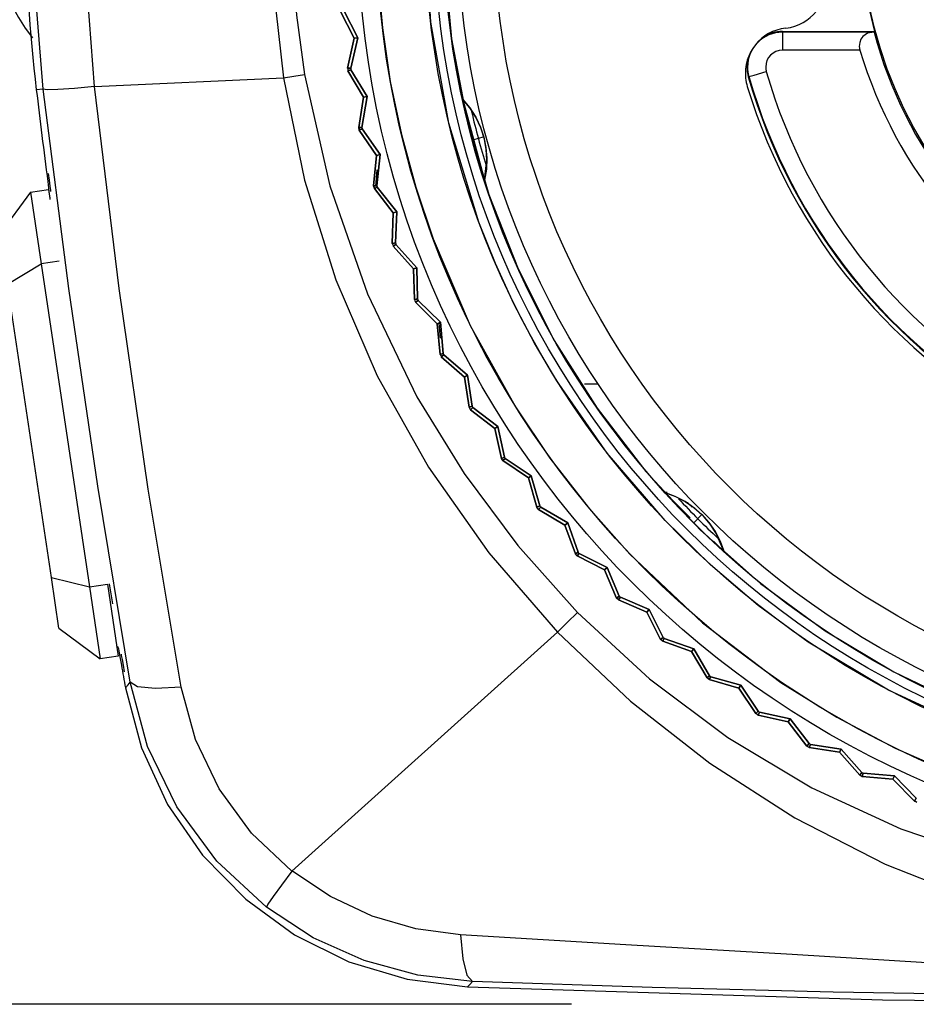
# Model space of a CAD drawing. Extents: x 4 to 588, y 5 to 416.
# Drawn here: x 41 to 65, y 201 to 228 of the extents above; entities that cross this region are included whole.
import ezdxf

# ---------------------------------------------------------------- set-up
doc = ezdxf.new("R2010")
doc.units = 0
doc.header["$MEASUREMENT"] = 0
doc.layers.add('_______1', color=160, linetype='Continuous')

msp = doc.modelspace()

# ---------------------------------------------------------------- linework, layer by layer
at = {"layer": '_______1', "color": 7}
for p, q in [((49.5, 228.243), (49.885, 227.49)), ((49.885, 227.49), (49.5, 228.243)), ((49.983, 227.503), (49.585, 228.268)), ((49.585, 228.268), (49.983, 227.503)), ((61.682, 227.674), (61.682, 227.656)), ((61.682, 227.674), (64.218, 227.674)), ((64.196, 227.656), (61.682, 227.656)), ((64.218, 227.674), (64.205, 227.657)), ((49.699, 226.665), (49.885, 227.49)), ((49.885, 227.49), (49.699, 226.665)), ((49.983, 227.503), (49.787, 226.662)), ((49.787, 226.662), (49.983, 227.503)), ((49.885, 227.49), (49.983, 227.503)), ((49.983, 227.503), (49.885, 227.49)), ((63.818, 227.157), (61.682, 227.157)), ((49.787, 226.662), (49.699, 226.665)), ((49.699, 226.665), (49.787, 226.662)), ((49.794, 226.622), (49.711, 226.592)), ((49.711, 226.592), (49.794, 226.622)), ((49.711, 226.592), (50.143, 225.865)), ((50.143, 225.865), (49.711, 226.592)), ((49.746, 226.664), (49.743, 226.65)), ((49.748, 226.62), (49.755, 226.608)), ((50.239, 225.883), (49.794, 226.622)), ((49.794, 226.622), (50.239, 225.883)), ((42.726, 226.154), (47.932, 226.394)), ((60.758, 226.43), (60.741, 226.425)), ((41.316, 226.087), (41.126, 226.065)), ((50.143, 225.865), (50.008, 225.03)), ((50.008, 225.03), (50.143, 225.865)), ((50.097, 225.032), (50.239, 225.883)), ((50.239, 225.883), (50.097, 225.032)), ((50.143, 225.865), (50.239, 225.883)), ((50.239, 225.883), (50.143, 225.865)), ((52.875, 225.803), (53.472, 223.578)), ((50.008, 225.03), (50.097, 225.032)), ((50.097, 225.032), (50.008, 225.03)), ((50.025, 224.957), (50.008, 225.03)), ((50.107, 224.992), (50.025, 224.957)), ((50.025, 224.957), (50.107, 224.992)), ((50.501, 224.258), (50.025, 224.957)), ((50.025, 224.957), (50.501, 224.258)), ((50.056, 225.031), (50.053, 225.017)), ((50.597, 224.283), (50.107, 224.992)), ((50.107, 224.992), (50.597, 224.283)), ((53.46, 224.767), (53.146, 224.683)), ((50.501, 224.258), (50.42, 223.417)), ((50.42, 223.417), (50.501, 224.258)), ((50.597, 224.283), (50.501, 224.258)), ((50.501, 224.258), (50.597, 224.283)), ((50.509, 223.425), (50.597, 224.283)), ((50.597, 224.283), (50.509, 223.425)), ((50.51, 223.858), (50.466, 223.407)), ((40.964, 223.246), (41.459, 223.32)), ((41.459, 223.32), (41.496, 223.072)), ((50.42, 223.417), (50.509, 223.425)), ((50.509, 223.425), (50.42, 223.417)), ((50.441, 223.345), (50.42, 223.417)), ((50.52, 223.385), (50.441, 223.345)), ((50.441, 223.345), (50.52, 223.385)), ((50.441, 223.345), (50.961, 222.678)), ((50.961, 222.678), (50.441, 223.345)), ((51.054, 222.708), (50.52, 223.385)), ((50.52, 223.385), (51.054, 222.708)), ((40.964, 223.246), (40.123, 222.109)), ((40.964, 223.246), (41.26, 221.268)), ((50.932, 221.833), (50.961, 222.678)), ((50.961, 222.678), (50.932, 221.833)), ((50.961, 222.678), (51.054, 222.708)), ((51.054, 222.708), (50.961, 222.678)), ((51.054, 222.708), (51.02, 221.846)), ((51.02, 221.846), (51.054, 222.708)), ((51.02, 221.846), (50.932, 221.833)), ((50.932, 221.833), (51.02, 221.846)), ((51.034, 221.808), (50.958, 221.762)), ((50.958, 221.762), (51.034, 221.808)), ((50.958, 221.762), (51.518, 221.129)), ((51.518, 221.129), (50.958, 221.762)), ((50.979, 221.84), (50.979, 221.826)), ((50.989, 221.797), (50.999, 221.786)), ((51.61, 221.165), (51.034, 221.808)), ((51.034, 221.808), (51.61, 221.165)), ((40.332, 220.71), (41.26, 221.268)), ((41.754, 221.342), (41.26, 221.268)), ((41.26, 221.268), (42.59, 212.367)), ((51.518, 221.129), (51.61, 221.165)), ((51.61, 221.165), (51.518, 221.129)), ((51.61, 221.165), (51.63, 220.303)), ((51.63, 220.303), (51.61, 221.165)), ((51.543, 220.284), (51.518, 221.129)), ((51.518, 221.129), (51.543, 220.284)), ((41.54, 212.628), (40.332, 220.71)), ((51.63, 220.303), (51.543, 220.284)), ((51.543, 220.284), (51.63, 220.303)), ((51.573, 220.215), (51.646, 220.265)), ((51.646, 220.265), (51.573, 220.215)), ((52.172, 219.619), (51.573, 220.215)), ((51.573, 220.215), (52.172, 219.619)), ((51.589, 220.294), (51.59, 220.28)), ((51.646, 220.265), (52.261, 219.661)), ((52.261, 219.661), (51.646, 220.265)), ((52.261, 219.661), (52.172, 219.619)), ((52.172, 219.619), (52.261, 219.661)), ((52.25, 218.776), (52.172, 219.619)), ((52.172, 219.619), (52.25, 218.776)), ((52.217, 219.64), (52.255, 219.227)), ((52.335, 218.801), (52.261, 219.661)), ((52.261, 219.661), (52.335, 218.801)), ((52.335, 218.801), (52.25, 218.776)), ((52.25, 218.776), (52.335, 218.801)), ((52.284, 218.71), (52.354, 218.765)), ((52.354, 218.765), (52.284, 218.71)), ((52.919, 218.152), (52.284, 218.71)), ((52.284, 218.71), (52.919, 218.152)), ((52.354, 218.765), (53.006, 218.199)), ((53.006, 218.199), (52.354, 218.765)), ((53.006, 218.199), (52.919, 218.152)), ((52.919, 218.152), (53.006, 218.199)), ((53.133, 217.347), (53.006, 218.199)), ((53.006, 218.199), (53.133, 217.347)), ((52.919, 218.152), (53.05, 217.317)), ((53.05, 217.317), (52.919, 218.152)), ((56.228, 217.963), (56.596, 217.963)), ((53.05, 217.317), (53.133, 217.347)), ((53.133, 217.347), (53.05, 217.317)), ((53.088, 217.252), (53.05, 217.317)), ((53.154, 217.311), (53.088, 217.252)), ((53.088, 217.252), (53.154, 217.311)), ((53.757, 216.735), (53.088, 217.252)), ((53.088, 217.252), (53.757, 216.735)), ((53.094, 217.333), (53.097, 217.319)), ((53.112, 217.293), (53.123, 217.284)), ((53.84, 216.788), (53.154, 217.311)), ((53.154, 217.311), (53.84, 216.788)), ((53.84, 216.788), (53.757, 216.735)), ((53.757, 216.735), (53.84, 216.788)), ((53.757, 216.735), (53.94, 215.91)), ((53.94, 215.91), (53.757, 216.735)), ((54.021, 215.945), (53.84, 216.788)), ((53.84, 216.788), (54.021, 215.945)), ((53.94, 215.91), (54.021, 215.945)), ((54.021, 215.945), (53.94, 215.91)), ((53.982, 215.848), (53.94, 215.91)), ((54.044, 215.911), (53.982, 215.848)), ((53.982, 215.848), (54.044, 215.911)), ((53.982, 215.848), (54.682, 215.374)), ((54.682, 215.374), (53.982, 215.848)), ((54.762, 215.432), (54.044, 215.911)), ((54.044, 215.911), (54.762, 215.432)), ((54.762, 215.432), (54.682, 215.374)), ((54.682, 215.374), (54.762, 215.432)), ((54.682, 215.374), (54.916, 214.562)), ((54.916, 214.562), (54.682, 215.374)), ((54.996, 214.602), (54.762, 215.432)), ((54.762, 215.432), (54.996, 214.602)), ((58.505, 214.97), (58.443, 214.968)), ((58.443, 214.968), (58.504, 214.969)), ((59.14, 214.27), (58.443, 214.968)), ((59.195, 214.57), (59.069, 214.697)), ((54.916, 214.562), (54.996, 214.602)), ((54.996, 214.602), (54.916, 214.562)), ((54.962, 214.503), (54.916, 214.562)), ((54.959, 214.583), (54.962, 214.569)), ((55.021, 214.569), (54.962, 214.502)), ((54.962, 214.502), (55.021, 214.569)), ((54.962, 214.503), (55.691, 214.074)), ((55.691, 214.074), (54.962, 214.503)), ((55.767, 214.136), (55.021, 214.569)), ((55.021, 214.569), (55.767, 214.136)), ((59.465, 214.36), (59.237, 214.133)), ((59.463, 214.359), (59.473, 214.369)), ((55.691, 214.074), (55.767, 214.136)), ((55.767, 214.136), (55.691, 214.074)), ((55.767, 214.136), (56.052, 213.323)), ((56.052, 213.323), (55.767, 214.136)), ((55.976, 213.277), (55.691, 214.074)), ((55.691, 214.074), (55.976, 213.277)), ((60.072, 213.339), (59.781, 213.629)), ((56.052, 213.323), (55.976, 213.277)), ((55.976, 213.277), (56.052, 213.323)), ((56.025, 213.221), (55.976, 213.277)), ((56.017, 213.301), (56.021, 213.288)), ((56.08, 213.292), (56.025, 213.221)), ((56.025, 213.221), (56.08, 213.292)), ((56.851, 212.906), (56.08, 213.292)), ((56.08, 213.292), (56.851, 212.906)), ((56.025, 213.221), (56.779, 212.839)), ((56.779, 212.839), (56.025, 213.221)), ((56.779, 212.839), (56.851, 212.906)), ((56.851, 212.906), (56.779, 212.839)), ((57.114, 212.062), (56.779, 212.839)), ((56.779, 212.839), (57.114, 212.062)), ((56.851, 212.906), (57.187, 212.112)), ((57.187, 212.112), (56.851, 212.906)), ((41.54, 212.628), (42.59, 212.367)), ((41.749, 211.229), (41.54, 212.628)), ((42.59, 212.367), (43.085, 212.44)), ((42.59, 212.367), (42.886, 210.389)), ((43.085, 212.44), (43.38, 210.462)), ((43.233, 211.901), (43.141, 212.449)), ((57.187, 212.112), (57.114, 212.062)), ((57.114, 212.062), (57.187, 212.112)), ((57.167, 212.009), (57.114, 212.062)), ((57.153, 212.089), (57.158, 212.076)), ((57.167, 212.009), (57.216, 212.083)), ((57.216, 212.083), (57.167, 212.009)), ((57.943, 211.675), (57.167, 212.009)), ((57.167, 212.009), (57.943, 211.675)), ((57.216, 212.083), (58.011, 211.747)), ((58.011, 211.747), (57.216, 212.083)), ((58.011, 211.747), (57.943, 211.675)), ((57.943, 211.675), (58.011, 211.747)), ((58.325, 210.921), (57.943, 211.675)), ((57.943, 211.675), (58.325, 210.921)), ((58.396, 210.975), (58.011, 211.747)), ((58.011, 211.747), (58.396, 210.975)), ((41.749, 211.229), (42.886, 210.389)), ((48.165, 204.538), (55.482, 211.12)), ((58.396, 210.975), (58.325, 210.921)), ((58.325, 210.921), (58.396, 210.975)), ((58.382, 210.872), (58.325, 210.921)), ((58.363, 210.95), (58.37, 210.937)), ((58.382, 210.872), (58.427, 210.948)), ((58.427, 210.948), (58.382, 210.872)), ((59.178, 210.586), (58.382, 210.872)), ((58.382, 210.872), (59.178, 210.586)), ((58.427, 210.948), (59.24, 210.663)), ((59.24, 210.663), (58.427, 210.948)), ((43.377, 210.701), (43.339, 210.736)), ((59.24, 210.663), (59.178, 210.586)), ((59.178, 210.586), (59.24, 210.663)), ((59.178, 210.586), (59.607, 209.858)), ((59.607, 209.858), (59.178, 210.586)), ((59.673, 209.917), (59.24, 210.663)), ((59.24, 210.663), (59.673, 209.917)), ((43.38, 210.462), (42.886, 210.389)), ((59.607, 209.858), (59.673, 209.917)), ((59.673, 209.917), (59.607, 209.858)), ((59.666, 209.812), (59.607, 209.858)), ((59.706, 209.891), (59.666, 209.812)), ((59.666, 209.812), (59.706, 209.891)), ((60.478, 209.578), (59.666, 209.812)), ((59.666, 209.812), (60.478, 209.578)), ((60.536, 209.657), (59.706, 209.891)), ((59.706, 209.891), (60.536, 209.657)), ((60.536, 209.657), (60.478, 209.578)), ((60.478, 209.578), (60.536, 209.657)), ((60.478, 209.578), (60.952, 208.878)), ((60.952, 208.878), (60.478, 209.578)), ((61.015, 208.94), (60.536, 209.657)), ((60.536, 209.657), (61.015, 208.94)), ((60.952, 208.878), (61.015, 208.94)), ((61.015, 208.94), (60.952, 208.878)), ((61.014, 208.835), (60.952, 208.878)), ((61.049, 208.917), (61.014, 208.835)), ((61.014, 208.835), (61.049, 208.917)), ((61.014, 208.835), (61.84, 208.653)), ((61.84, 208.653), (61.014, 208.835)), ((61.019, 208.882), (61.033, 208.879)), ((61.892, 208.736), (61.049, 208.917)), ((61.049, 208.917), (61.892, 208.736)), ((61.84, 208.653), (61.892, 208.736)), ((61.892, 208.736), (61.84, 208.653)), ((61.892, 208.736), (62.415, 208.05)), ((62.415, 208.05), (61.892, 208.736)), ((62.357, 207.983), (61.84, 208.653)), ((61.84, 208.653), (62.357, 207.983)), ((62.415, 208.05), (62.357, 207.983)), ((62.357, 207.983), (62.415, 208.05)), ((62.421, 207.945), (62.357, 207.983)), ((62.388, 208.019), (62.397, 208.008)), ((62.451, 208.029), (62.421, 207.945)), ((62.421, 207.945), (62.451, 208.029)), ((62.421, 207.945), (63.257, 207.815)), ((63.257, 207.815), (62.421, 207.945)), ((63.304, 207.901), (62.451, 208.029)), ((62.451, 208.029), (63.304, 207.901)), ((63.257, 207.815), (63.304, 207.901)), ((63.304, 207.901), (63.257, 207.815)), ((63.304, 207.901), (63.869, 207.25)), ((63.869, 207.25), (63.304, 207.901)), ((63.814, 207.179), (63.257, 207.815)), ((63.257, 207.815), (63.814, 207.179)), ((63.869, 207.25), (63.814, 207.179)), ((63.814, 207.179), (63.869, 207.25)), ((63.881, 207.145), (63.814, 207.179)), ((63.843, 207.217), (63.853, 207.206)), ((63.88, 207.193), (63.894, 207.191)), ((63.881, 207.145), (63.906, 207.231)), ((63.906, 207.231), (63.881, 207.145)), ((64.723, 207.067), (63.881, 207.145)), ((63.881, 207.145), (64.723, 207.067)), ((63.906, 207.231), (64.765, 207.157)), ((64.765, 207.157), (63.906, 207.231)), ((64.765, 207.157), (64.723, 207.067)), ((64.723, 207.067), (64.765, 207.157)), ((65.32, 206.468), (64.723, 207.067)), ((64.723, 207.067), (65.32, 206.468)), ((65.37, 206.542), (64.765, 207.157)), ((64.765, 207.157), (65.37, 206.542)), ((65.37, 206.542), (65.32, 206.468)), ((65.32, 206.468), (65.37, 206.542)), ((65.346, 206.508), (65.356, 206.497)), ((65.388, 206.439), (65.32, 206.468)), ((55.866, 200.865), (29.565, 200.865))]:
    msp.add_line(p, q, dxfattribs=at)
for points in [[(41.316, 226.087), (41.066, 229.175), (41.055, 232.277), (41.286, 235.374)], [(42.726, 226.154), (42.498, 229.195), (42.491, 232.244), (42.705, 235.285)], [(41.018, 234.1), (40.544, 233.384), (40.162, 232.518), (40.066, 232.206), (39.976, 231.816), (39.906, 231.347), (39.878, 230.8), (39.926, 230.088), (40.035, 229.515), (40.162, 229.081), (40.301, 228.716), (40.459, 228.376), (40.634, 228.059), (40.821, 227.767), (41.018, 227.499)], [(47.758, 234.033), (47.596, 231.485), (47.654, 228.933), (47.932, 226.394)], [(48.342, 233.964), (48.176, 231.871), (48.176, 229.772), (48.293, 228.126), (48.513, 226.491)], [(50.483, 230.774), (50.527, 229.265), (50.659, 227.772), (50.878, 226.295), (51.185, 224.833), (51.58, 223.387), (52.063, 221.956), (53.082, 219.576), (54.324, 217.335), (55.277, 215.918), (56.328, 214.563), (57.48, 213.269), (59.478, 211.38), (61.642, 209.736), (63.177, 208.777), (64.787, 207.927), (66.47, 207.186)], [(66.967, 208.431), (64.602, 209.522), (62.394, 210.847), (61.01, 211.859), (59.696, 212.975), (58.451, 214.194), (56.851, 216.053), (55.463, 218.044), (54.848, 219.089), (54.286, 220.167), (53.777, 221.278), (53.321, 222.422), (52.489, 225.146), (51.991, 227.93), (51.824, 230.774)], [(52.36, 229.671), (52.567, 227.473), (52.979, 225.305), (53.592, 223.184), (54.4, 221.131), (55.397, 219.162), (56.575, 217.295), (57.922, 215.547), (59.427, 213.932), (61.076, 212.466), (62.855, 211.16), (64.75, 210.027), (66.741, 209.076)], [(61.682, 227.656), (61.682, 227.507), (61.682, 227.157)], [(64.196, 227.656), (64.027, 227.626), (63.9, 227.538), (63.846, 227.462), (63.812, 227.373), (63.8, 227.265), (63.818, 227.157)], [(64.205, 227.657), (64.2, 227.657), (64.196, 227.656)], [(47.932, 226.394), (48.219, 226.442), (48.513, 226.491)], [(47.932, 226.394), (48.516, 223.579), (49.381, 220.834), (50.518, 218.187), (51.928, 215.668), (53.589, 213.306), (55.482, 211.12)], [(48.513, 226.491), (49.21, 223.419), (50.248, 220.444), (51.612, 217.605), (52.909, 215.496), (54.388, 213.511), (56.038, 211.665)], [(60.758, 226.43), (60.901, 226.471), (61.238, 226.568)], [(42.726, 226.154), (42.181, 226.107), (41.72, 226.076), (41.421, 226.07), (41.316, 226.087)], [(43.712, 209.742), (42.823, 215.145), (42.024, 220.59), (41.316, 226.087)], [(45.116, 209.607), (44.205, 215.066), (43.408, 220.588), (42.726, 226.154)], [(53.472, 223.578), (53.146, 224.683), (52.875, 225.803)], [(52.875, 225.803), (53.072, 225.567), (53.235, 225.311), (53.363, 225.042), (53.455, 224.766), (53.513, 224.481), (53.537, 224.184), (53.524, 223.881), (53.472, 223.578)], [(53.472, 223.578), (53.537, 224.14), (53.52, 224.422), (53.469, 224.705), (53.372, 225.017), (53.234, 225.312), (53.071, 225.569), (52.875, 225.803)], [(41.529, 223.266), (41.524, 223.305), (41.51, 223.415), (41.489, 223.575), (41.465, 223.762)], [(41.441, 223.543), (41.464, 223.354), (41.484, 223.194), (41.495, 223.086), (41.497, 223.046)], [(60.072, 213.339), (59.848, 213.858), (59.692, 214.093), (59.505, 214.314), (59.272, 214.53), (58.999, 214.722), (58.729, 214.862), (58.443, 214.968)], [(58.443, 214.968), (58.731, 214.861), (59, 214.721), (59.245, 214.552), (59.463, 214.359), (59.656, 214.142), (59.825, 213.896), (59.966, 213.627), (60.072, 213.339)], [(55.482, 211.12), (55.754, 211.387), (56.038, 211.665)], [(56.04, 211.664), (58.02, 209.833), (60.179, 208.217), (62.494, 206.835), (64.942, 205.704), (67.497, 204.841), (70.078, 204.248), (72.704, 203.897), (75.349, 203.761), (77.998, 203.815), (80.688, 204.08), (83.342, 204.591), (85.932, 205.363), (88.425, 206.405), (90.791, 207.712), (93.007, 209.259), (95.052, 211.026)], [(55.482, 211.12), (57.494, 209.217), (59.68, 207.508), (62.024, 206.006), (64.511, 204.729), (67.124, 203.697), (69.832, 202.931), (72.603, 202.452), (75.398, 202.264), (78.194, 202.356), (80.978, 202.736), (83.712, 203.413), (86.357, 204.359), (88.889, 205.556), (91.28, 206.989), (93.519, 208.627), (95.593, 210.462)], [(43.377, 210.701), (43.388, 210.661), (43.409, 210.554), (43.438, 210.395), (43.471, 210.209)], [(43.557, 210.024), (43.524, 210.209), (43.496, 210.368), (43.477, 210.477), (43.47, 210.517)], [(43.581, 209.587), (43.654, 209.673), (43.712, 209.742)], [(43.581, 209.587), (44.022, 207.931), (44.742, 206.376), (45.708, 204.975), (46.897, 203.759), (48.243, 202.779), (49.735, 202.039), (51.339, 201.554), (53.007, 201.344)], [(47.464, 203.541), (46.097, 204.81), (44.993, 206.306), (44.191, 207.971), (43.712, 209.742)], [(45.116, 209.607), (44.411, 209.568), (43.915, 209.616), (43.712, 209.742)], [(48.163, 204.536), (47.058, 205.58), (46.162, 206.805), (45.51, 208.165), (45.116, 209.607)], [(48.165, 204.538), (47.879, 204.153), (47.649, 203.833), (47.507, 203.623), (47.464, 203.541)], [(52.808, 202.776), (51.583, 202.944), (50.38, 203.298), (49.232, 203.833), (48.167, 204.54)], [(53.141, 201.495), (51.634, 201.669), (50.16, 202.072), (48.757, 202.701), (47.464, 203.541)], [(98.926, 202.768), (94.37, 202.497), (89.788, 202.226), (85.182, 201.945), (80.54, 201.684), (75.864, 201.574), (71.19, 201.688), (66.55, 201.951), (61.946, 202.236), (57.365, 202.507), (52.808, 202.776)], [(52.808, 202.776), (52.872, 202.117), (52.989, 201.667), (53.141, 201.495)], [(53.141, 201.495), (53.066, 201.411), (53.007, 201.344)], [(53.007, 201.344), (64.434, 200.985), (75.866, 200.865), (87.298, 200.985), (98.726, 201.344)], [(98.591, 201.495), (94.394, 201.351), (90.171, 201.236), (85.929, 201.152), (81.67, 201.097), (77.395, 201.072), (73.115, 201.077), (68.084, 201.118), (63.076, 201.202), (58.093, 201.328), (53.142, 201.495)]]:
    msp.add_lwpolyline(points, dxfattribs=at)
for points, knots in [([(49.975, 230.774), (49.975, 216.481), (61.585, 204.87), (75.878, 204.87), (90.172, 204.87), (101.782, 216.481), (101.782, 230.774), (101.782, 245.067), (90.172, 256.678), (75.878, 256.678), (61.668, 256.678), (49.975, 244.984), (49.975, 230.774)], [0, 0, 0, 0, 1, 1, 1, 2, 2, 2, 3, 3, 3, 4, 4, 4, 4]), ([(50.483, 230.774), (50.483, 216.761), (61.866, 205.379), (75.878, 205.379), (89.891, 205.379), (101.274, 216.761), (101.274, 230.774), (101.274, 244.787), (89.891, 256.169), (75.878, 256.169), (61.947, 256.169), (50.483, 244.705), (50.483, 230.774)], [0, 0, 0, 0, 1, 1, 1, 2, 2, 2, 3, 3, 3, 4, 4, 4, 4]), ([(99.932, 230.774), (99.932, 244.047), (89.151, 254.828), (75.878, 254.828), (62.606, 254.828), (51.824, 244.047), (51.824, 230.774), (51.824, 217.501), (62.606, 206.72), (75.878, 206.72), (89.074, 206.72), (99.932, 217.578), (99.932, 230.774)], [0, 0, 0, 0, 1, 1, 1, 2, 2, 2, 3, 3, 3, 4, 4, 4, 4]), ([(99.678, 230.774), (99.678, 243.906), (89.01, 254.573), (75.878, 254.573), (62.746, 254.573), (52.079, 243.906), (52.079, 230.774), (52.079, 217.642), (62.746, 206.975), (75.878, 206.975), (88.934, 206.975), (99.678, 217.718), (99.678, 230.774)], [0, 0, 0, 0, 1, 1, 1, 2, 2, 2, 3, 3, 3, 4, 4, 4, 4]), ([(52.334, 230.774), (52.334, 217.783), (62.887, 207.23), (75.878, 207.23), (88.87, 207.23), (99.423, 217.783), (99.423, 230.774), (99.423, 243.766), (88.87, 254.318), (75.878, 254.318), (62.962, 254.318), (52.334, 243.69), (52.334, 230.774)], [0, 0, 0, 0, 1, 1, 1, 2, 2, 2, 3, 3, 3, 4, 4, 4, 4]), ([(52.728, 230.774), (52.728, 218), (63.105, 207.624), (75.878, 207.624), (88.652, 207.624), (99.028, 218), (99.028, 230.774), (99.028, 243.548), (88.652, 253.924), (75.878, 253.924), (63.179, 253.924), (52.728, 243.474), (52.728, 230.774)], [0, 0, 0, 0, 1, 1, 1, 2, 2, 2, 3, 3, 3, 4, 4, 4, 4]), ([(98.028, 230.774), (98.028, 242.996), (88.1, 252.924), (75.878, 252.924), (63.656, 252.924), (53.728, 242.996), (53.728, 230.774), (53.728, 218.552), (63.656, 208.624), (75.878, 208.624), (88.029, 208.624), (98.028, 218.623), (98.028, 230.774)], [0, 0, 0, 0, 1, 1, 1, 2, 2, 2, 3, 3, 3, 4, 4, 4, 4]), ([(87.919, 230.774), (87.919, 237.418), (82.522, 242.815), (75.878, 242.815), (69.234, 242.815), (63.838, 237.418), (63.838, 230.774), (63.838, 224.13), (69.234, 218.734), (75.878, 218.734), (82.484, 218.734), (87.919, 224.169), (87.919, 230.774)], [0, 0, 0, 0, 1, 1, 1, 2, 2, 2, 3, 3, 3, 4, 4, 4, 4]), ([(61.774, 227.767), (61.088, 227.691), (60.593, 227.073), (60.668, 226.387), (60.676, 226.31), (60.692, 226.234), (60.714, 226.16)], [0, 0, 0, 0, 1, 1, 1, 2, 2, 2, 2]), ([(61.682, 227.656), (61.151, 227.656), (60.72, 227.226), (60.72, 226.695), (60.72, 226.605), (60.733, 226.516), (60.758, 226.43)], [0, 0, 0, 0, 1, 1, 1, 2, 2, 2, 2]), ([(64.205, 227.657), (65.925, 221.215), (72.554, 217.381), (78.996, 219.101), (83.168, 220.215), (86.438, 223.484), (87.552, 227.657)], [0, 0, 0, 0, 1, 1, 1, 2, 2, 2, 2]), ([(61.682, 227.157), (61.427, 227.157), (61.22, 226.95), (61.22, 226.695), (61.22, 226.652), (61.226, 226.609), (61.238, 226.568)], [0, 0, 0, 0, 1, 1, 1, 2, 2, 2, 2]), ([(63.818, 227.157), (65.814, 220.502), (72.841, 216.717), (79.496, 218.714), (83.546, 219.929), (86.724, 223.106), (87.939, 227.157)], [0, 0, 0, 0, 1, 1, 1, 2, 2, 2, 2]), ([(60.741, 226.425), (63.141, 218.072), (71.875, 213.237), (80.227, 215.636), (85.328, 217.102), (89.356, 221.05), (90.925, 226.119)], [0, 0, 0, 0, 1, 1, 1, 2, 2, 2, 2]), ([(60.758, 226.43), (63.155, 218.087), (71.879, 213.256), (80.223, 215.653), (85.317, 217.117), (89.341, 221.061), (90.908, 226.125)], [0, 0, 0, 0, 1, 1, 1, 2, 2, 2, 2]), ([(61.238, 226.568), (63.559, 218.49), (72.006, 213.813), (80.085, 216.134), (85.017, 217.551), (88.913, 221.369), (90.43, 226.272)], [0, 0, 0, 0, 1, 1, 1, 2, 2, 2, 2]), ([(60.714, 226.16), (63.26, 217.793), (72.125, 213.065), (80.492, 215.61), (85.543, 217.147), (89.505, 221.11), (91.042, 226.16)], [0, 0, 0, 0, 1, 1, 1, 2, 2, 2, 2])]:
    msp.add_open_spline(points, degree=3, knots=knots, dxfattribs=at)
for points in [[(41.126, 235.649), (40.742, 232.466), (40.742, 229.248), (41.126, 226.065)], [(64.218, 233.874), (63.678, 231.843), (63.678, 229.705), (64.218, 227.674)], [(61.774, 227.767), (62.462, 227.842), (62.963, 228.476), (62.878, 229.163)], [(61.682, 227.674), (61.497, 227.674), (61.316, 227.622), (61.159, 227.523)], [(60.739, 226.961), (60.69, 226.786), (60.691, 226.6), (60.741, 226.425)], [(49.699, 226.665), (49.703, 226.641), (49.707, 226.616), (49.711, 226.592)], [(49.787, 226.662), (49.79, 226.649), (49.792, 226.635), (49.794, 226.622)], [(49.787, 226.662), (49.79, 226.649), (49.792, 226.635), (49.794, 226.622)], [(41.126, 226.065), (41.227, 225.224), (41.332, 224.383), (41.441, 223.543)], [(53.117, 225.468), (53.233, 224.967), (53.367, 224.471), (53.516, 223.979)], [(50.008, 225.03), (50.014, 225.006), (50.019, 224.981), (50.025, 224.957)], [(50.097, 225.032), (50.1, 225.019), (50.103, 225.006), (50.107, 224.992)], [(50.097, 225.032), (50.1, 225.019), (50.103, 225.006), (50.107, 224.992)], [(50.42, 223.417), (50.427, 223.393), (50.434, 223.369), (50.441, 223.345)], [(50.509, 223.425), (50.513, 223.412), (50.516, 223.399), (50.52, 223.385)], [(50.509, 223.425), (50.513, 223.412), (50.516, 223.399), (50.52, 223.385)], [(50.932, 221.833), (50.941, 221.809), (50.949, 221.786), (50.958, 221.762)], [(51.02, 221.846), (51.025, 221.834), (51.03, 221.821), (51.034, 221.808)], [(51.02, 221.846), (51.025, 221.834), (51.03, 221.821), (51.034, 221.808)], [(51.543, 220.284), (51.553, 220.261), (51.563, 220.238), (51.573, 220.215)], [(51.63, 220.303), (51.635, 220.291), (51.641, 220.278), (51.646, 220.265)], [(51.63, 220.303), (51.635, 220.291), (51.641, 220.278), (51.646, 220.265)], [(52.25, 218.776), (52.261, 218.754), (52.272, 218.732), (52.284, 218.71)], [(52.335, 218.801), (52.341, 218.789), (52.348, 218.777), (52.354, 218.765)], [(52.335, 218.801), (52.341, 218.789), (52.348, 218.777), (52.354, 218.765)], [(53.133, 217.347), (53.14, 217.335), (53.147, 217.323), (53.154, 217.311)], [(53.133, 217.347), (53.14, 217.335), (53.147, 217.323), (53.154, 217.311)], [(53.05, 217.317), (53.062, 217.295), (53.075, 217.274), (53.088, 217.252)], [(53.94, 215.91), (53.954, 215.889), (53.968, 215.869), (53.982, 215.848)], [(54.021, 215.945), (54.029, 215.933), (54.037, 215.922), (54.044, 215.911)], [(54.021, 215.945), (54.029, 215.933), (54.037, 215.922), (54.044, 215.911)], [(58.443, 214.968), (58.959, 214.398), (59.503, 213.855), (60.072, 213.339)], [(58.817, 214.799), (59.169, 214.423), (59.534, 214.058), (59.911, 213.705)], [(54.916, 214.562), (54.932, 214.542), (54.947, 214.522), (54.962, 214.503)], [(54.996, 214.602), (55.004, 214.591), (55.012, 214.58), (55.021, 214.569)], [(54.996, 214.602), (55.004, 214.591), (55.012, 214.58), (55.021, 214.569)], [(55.976, 213.277), (55.992, 213.259), (56.009, 213.24), (56.025, 213.221)], [(56.052, 213.323), (56.061, 213.312), (56.07, 213.302), (56.08, 213.292)], [(56.052, 213.323), (56.061, 213.312), (56.07, 213.302), (56.08, 213.292)], [(57.114, 212.062), (57.131, 212.044), (57.149, 212.027), (57.167, 212.009)], [(57.187, 212.112), (57.197, 212.102), (57.207, 212.092), (57.216, 212.083)], [(57.187, 212.112), (57.197, 212.102), (57.207, 212.092), (57.216, 212.083)], [(58.325, 210.921), (58.344, 210.904), (58.363, 210.888), (58.382, 210.872)], [(58.396, 210.975), (58.406, 210.966), (58.416, 210.957), (58.427, 210.948)], [(58.396, 210.975), (58.406, 210.966), (58.416, 210.957), (58.427, 210.948)], [(43.471, 210.209), (43.507, 210.002), (43.544, 209.794), (43.581, 209.587)], [(59.607, 209.858), (59.627, 209.843), (59.646, 209.827), (59.666, 209.812)], [(59.673, 209.917), (59.684, 209.908), (59.695, 209.9), (59.706, 209.891)], [(59.673, 209.917), (59.684, 209.908), (59.695, 209.9), (59.706, 209.891)], [(61.015, 208.941), (61.027, 208.933), (61.038, 208.925), (61.049, 208.917)], [(61.015, 208.941), (61.027, 208.933), (61.038, 208.925), (61.049, 208.917)], [(60.952, 208.878), (60.973, 208.863), (60.994, 208.849), (61.014, 208.835)], [(62.357, 207.984), (62.378, 207.971), (62.4, 207.958), (62.421, 207.945)], [(62.415, 208.05), (62.427, 208.043), (62.439, 208.036), (62.451, 208.029)], [(62.415, 208.05), (62.427, 208.043), (62.439, 208.036), (62.451, 208.029)], [(63.814, 207.179), (63.837, 207.168), (63.859, 207.157), (63.881, 207.145)], [(63.869, 207.25), (63.881, 207.243), (63.893, 207.237), (63.906, 207.231)], [(63.869, 207.25), (63.881, 207.243), (63.893, 207.237), (63.906, 207.231)], [(65.32, 206.468), (65.343, 206.459), (65.366, 206.449), (65.388, 206.439)]]:
    msp.add_open_spline(points, degree=3, dxfattribs=at)

doc.saveas('drawing.dxf')
